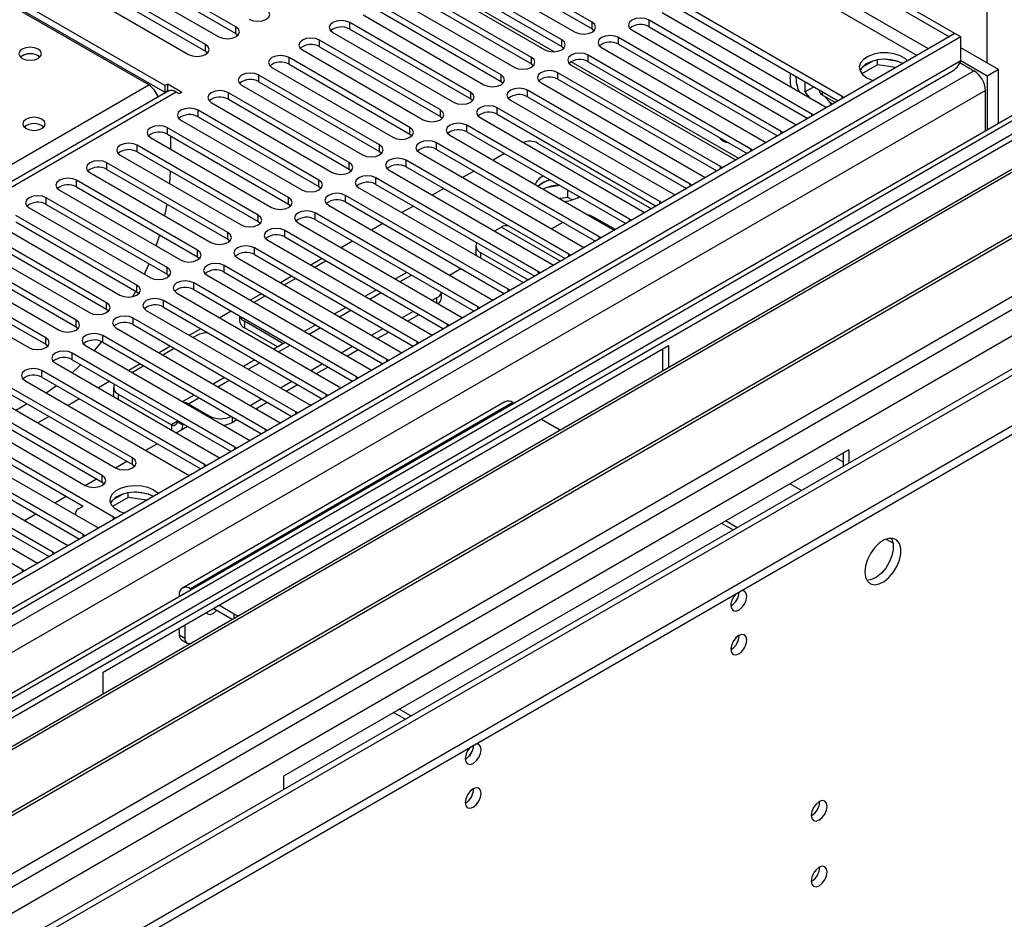
# Model space of a CAD drawing. Units: millimetres. Extents: x 4 to 10294, y 11 to 14564.
# Drawn here: x 6943 to 7126, y 3890 to 4058 of the extents above; entities that cross this region are included whole.
import ezdxf

# ---------------------------------------------------------------- set-up
doc = ezdxf.new("R2010")
doc.units = ezdxf.units.MM
doc.header["$LTSCALE"] = 49

msp = doc.modelspace()

# ---------------------------------------------------------------- linework, layer by layer
at = {"color": 8, "linetype": 'Continuous', "lineweight": 25}
for p, q in [((7122.995, 4049.74), (7122.995, 4308.595)), ((7112.034, 4052.395), (6911.994, 4167.875)), ((6911.924, 4165.466), (7109.913, 4051.17)), ((7042.25, 4051.853), (7017.984, 4065.861)), ((7059.956, 4056.516), (7059.956, 4057.741)), ((6982.97, 4055.241), (6982.97, 4056.466)), ((7004.183, 4056.057), (7004.183, 4057.282)), ((7049.35, 4056.108), (7049.35, 4057.333)), ((6998.526, 4052.792), (6998.526, 4054.016)), ((7043.693, 4052.843), (7043.693, 4054.067)), ((7054.299, 4053.251), (7054.299, 4054.476)), ((6977.313, 4051.975), (6977.313, 4053.2)), ((7118.045, 4050.149), (5744.844, 3257.417)), ((6992.869, 4049.526), (6992.869, 4050.751)), ((7038.036, 4049.577), (7038.036, 4050.802)), ((7048.643, 4049.985), (7048.643, 4051.21)), ((5741.662, 3252.316), (7120.52, 4048.314)), ((7076.673, 4031.981), (7045.473, 4049.992)), ((7141.739, 4047.09), (5746.435, 3241.598)), ((6987.213, 4046.26), (6987.213, 4047.485)), ((7032.379, 4046.311), (7032.379, 4047.536)), ((7042.986, 4046.72), (7042.986, 4047.944)), ((7122.642, 4044.639), (5743.783, 3248.641)), ((6716.409, 3901.154), (6966.724, 4045.658)), ((7037.329, 4043.454), (7037.329, 4044.679)), ((6971.851, 4044.332), (6396.621, 3712.259)), ((6981.556, 4042.995), (6981.556, 4044.22)), ((7026.722, 4043.046), (7026.722, 4044.271)), ((7092.236, 4044.413), (7092.236, 4043.823)), ((7095.93, 4043.098), (7095.93, 4043.505)), ((6975.899, 4039.729), (6975.899, 4040.954)), ((7021.065, 4039.78), (7021.065, 4041.005)), ((7031.672, 4040.188), (7031.672, 4041.413)), ((7090.273, 4039.832), (7090.273, 4040.24)), ((6970.242, 4036.463), (6970.242, 4037.688)), ((7015.408, 4036.514), (7015.408, 4037.739)), ((7026.015, 4036.923), (7026.015, 4038.147)), ((7084.617, 4036.567), (7084.617, 4036.974)), ((6964.585, 4033.198), (6964.585, 4034.423)), ((7009.752, 4033.249), (7009.752, 4034.474)), ((7020.358, 4033.657), (7020.358, 4034.882)), ((7078.96, 4033.301), (7078.96, 4033.708)), ((6958.928, 4029.932), (6958.928, 4031.157)), ((7004.095, 4029.983), (7004.095, 4031.208)), ((7014.701, 4030.391), (7014.701, 4031.616)), ((7073.303, 4030.035), (7073.303, 4030.443)), ((5776.841, 3224.046), (7170.548, 4028.616)), ((7009.045, 4027.126), (7009.045, 4028.351)), ((6953.271, 4026.667), (6953.271, 4027.891)), ((6998.438, 4026.718), (6998.438, 4027.942)), ((7067.646, 4026.77), (7067.646, 4027.177)), ((5778.962, 3220.371), (7174.791, 4026.166)), ((6947.615, 4023.401), (6947.615, 4024.626)), ((6992.781, 4023.452), (6992.781, 4024.677)), ((7003.388, 4023.86), (7003.388, 4025.085)), ((7061.989, 4023.504), (7061.989, 4023.911)), ((5785.326, 3216.698), (7181.155, 4022.493)), ((6987.124, 4020.186), (6987.124, 4021.411)), ((6997.731, 4020.594), (6997.731, 4021.819)), ((7032.437, 4019.147), (7043.44, 4012.796)), ((7056.332, 4020.238), (7056.332, 4020.646)), ((6981.467, 4016.921), (6981.467, 4018.145)), ((6992.074, 4017.329), (6992.074, 4018.554)), ((7050.675, 4016.973), (7050.675, 4017.38)), ((6986.417, 4014.063), (6986.417, 4015.288)), ((6975.811, 4013.655), (6975.811, 4014.88)), ((7028.548, 4014.453), (7028.548, 4013.418)), ((7045.019, 4013.707), (7045.019, 4014.114)), ((6970.154, 4010.389), (6970.154, 4011.614)), ((6980.76, 4010.798), (6980.76, 4012.022)), ((7013.557, 4009.009), (7015.678, 4010.234)), ((7039.362, 4010.442), (7039.362, 4010.849)), ((6964.497, 4007.124), (6964.497, 4008.349)), ((6975.103, 4007.532), (6975.103, 4008.757)), ((7007.9, 4005.743), (7010.022, 4006.968)), ((7033.705, 4007.176), (7033.705, 4007.583)), ((6958.84, 4003.858), (6958.84, 4005.083)), ((6969.447, 4004.266), (6969.447, 4005.491)), ((7020.425, 4005.044), (7020.425, 4006.034)), ((7028.048, 4003.91), (7028.048, 4004.318)), ((7002.244, 4002.478), (7004.365, 4003.702)), ((6953.183, 4000.592), (6953.183, 4001.817)), ((6963.79, 4001.001), (6963.79, 4002.226)), ((6984.539, 4001.645), (6984.539, 4000.42)), ((7022.391, 4000.645), (7022.391, 4001.052)), ((6958.133, 3997.735), (6958.133, 3998.96)), ((6996.587, 3999.212), (6998.708, 4000.437)), ((6947.526, 3997.327), (6947.526, 3998.552)), ((6990.93, 3995.946), (6993.051, 3997.171)), ((6991.611, 3997.354), (6991.611, 3997.563)), ((7016.734, 3997.379), (7016.734, 3997.786)), ((6952.476, 3994.469), (6952.476, 3995.694)), ((6985.273, 3992.681), (6987.394, 3993.905)), ((7011.077, 3994.113), (7011.077, 3994.521)), ((6946.819, 3991.204), (6946.819, 3992.429)), ((6979.616, 3989.415), (6981.737, 3990.64)), ((7005.421, 3990.848), (7005.421, 3991.255)), ((6961.028, 3988.072), (6961.028, 3987.083)), ((6999.764, 3987.582), (6999.764, 3987.989)), ((6974.11, 3986.236), (6976.08, 3987.374)), ((6974.11, 3986.063), (6974.11, 3986.236)), ((7034.607, 3986.468), (6974.503, 3951.77)), ((6994.107, 3984.316), (6994.107, 3984.724)), ((6971.988, 3982.97), (6970.928, 3982.358)), ((6970.928, 3982.358), (6970.928, 3981.368)), ((6971.988, 3982.97), (6973.049, 3982.358)), ((6973.253, 3982.475), (6973.049, 3982.358)), ((6977.999, 3983.818), (6977.999, 3983.991)), ((6982.241, 3983.817), (6982.241, 3982.766)), ((6988.45, 3981.051), (6988.45, 3981.458)), ((6982.793, 3977.785), (6982.793, 3978.192)), ((6963.701, 3974.927), (6963.701, 3976.151)), ((6977.136, 3974.52), (6977.136, 3974.927)), ((7094.706, 3976.26), (7096.125, 3975.44)), ((6958.044, 3971.661), (6958.044, 3972.886)), ((7088.376, 3970.116), (7086.22, 3971.361)), ((6960.166, 3964.723), (6960.166, 3965.13)), ((6954.509, 3961.457), (6954.509, 3961.864)), ((7105.444, 3960.263), (7104.125, 3961.024)), ((6948.852, 3958.191), (6948.852, 3958.599)), ((6943.195, 3954.926), (6943.195, 3955.333)), ((6974.503, 3951.561), (6974.503, 3951.77)), ((6972.562, 3950.441), (6972.381, 3950.545)), ((6982.634, 3946.267), (6982.634, 3947.076)), ((6972.381, 3943.196), (6973.442, 3942.584))]:
    msp.add_line(p, q, dxfattribs=at)
at = {"color": 7, "linetype": 'Continuous', "lineweight": 25}
for p, q in [((6911.994, 4172.366), (7115.853, 4054.681)), ((6913.055, 4172.978), (7116.914, 4055.293)), ((6969.73, 4045.557), (6906.797, 4081.887)), ((6906.797, 4080.662), (6969.73, 4044.332)), ((6966.724, 4045.658), (6909.802, 4078.519)), ((6982.97, 4056.466), (6956.807, 4071.569)), ((6956.807, 4070.344), (6982.97, 4055.241)), ((7049.35, 4057.333), (7026.811, 4070.345)), ((6953.625, 4069.732), (6979.788, 4054.629)), ((7023.629, 4068.508), (7046.168, 4055.496)), ((7026.811, 4069.12), (7049.35, 4056.108)), ((6977.313, 4053.2), (6951.15, 4068.304)), ((6951.15, 4067.079), (6977.313, 4051.975)), ((7043.693, 4054.067), (7021.154, 4067.079)), ((6947.968, 4066.467), (6974.131, 4051.363)), ((7017.972, 4065.242), (7040.511, 4052.231)), ((7021.154, 4065.854), (7043.693, 4052.843)), ((7038.036, 4050.802), (7015.497, 4063.813)), ((7012.315, 4061.976), (7034.854, 4048.965)), ((7015.497, 4062.588), (7038.036, 4049.577)), ((7032.379, 4047.536), (7009.84, 4060.548)), ((7009.84, 4059.323), (7032.379, 4046.311)), ((7095.93, 4043.505), (7065.613, 4061.007)), ((7065.613, 4059.782), (7095.222, 4042.689)), ((7006.658, 4058.711), (7029.197, 4045.699)), ((7090.273, 4040.24), (7059.956, 4057.741)), ((7062.431, 4059.17), (7092.748, 4041.668)), ((7026.722, 4044.271), (7004.183, 4057.282)), ((7004.183, 4056.057), (7026.722, 4043.046)), ((7049.35, 4056.108), (7049.743, 4055.802)), ((7056.774, 4055.904), (7087.091, 4038.403)), ((7059.956, 4056.516), (7089.565, 4039.423)), ((7116.985, 4055.252), (5743.783, 3262.52)), ((7118.045, 4054.64), (5744.844, 3261.908)), ((6982.97, 4055.241), (6983.363, 4054.935)), ((7021.065, 4041.005), (6998.526, 4054.016)), ((7001.001, 4055.445), (7023.54, 4042.434)), ((7084.617, 4036.974), (7054.299, 4054.476)), ((7115.853, 4054.681), (7116.914, 4055.293)), ((7115.853, 4054.599), (7115.853, 4054.681)), ((7116.914, 4055.211), (7116.914, 4055.293)), ((7118.045, 4054.64), (7116.985, 4055.252)), ((7118.045, 4050.149), (7118.045, 4054.64)), ((6977.313, 4051.975), (6977.706, 4051.669)), ((6995.344, 4052.179), (7017.883, 4039.168)), ((6998.526, 4052.792), (7021.065, 4039.78)), ((7043.693, 4052.843), (7044.086, 4052.537)), ((7051.117, 4052.639), (7081.435, 4035.137)), ((7054.299, 4053.251), (7083.908, 4036.158)), ((7125.116, 4048.516), (7118.045, 4052.598)), ((6946.112, 4051.108), (6946.44, 4050.863)), ((7015.408, 4037.739), (6992.869, 4050.751)), ((7078.96, 4033.708), (7048.643, 4051.21)), ((7101.65, 4050.115), (7099.721, 4049.002)), ((7102.543, 4049.406), (7102.543, 4050.327)), ((7106.398, 4050.035), (7103.763, 4050.442)), ((7122.995, 4047.291), (7118.045, 4050.149)), ((6989.687, 4048.914), (7012.227, 4035.902)), ((6992.869, 4049.526), (7015.408, 4036.514)), ((7038.036, 4049.577), (7038.429, 4049.271)), ((7045.461, 4049.373), (7075.778, 4031.871)), ((7048.643, 4049.985), (7078.252, 4032.892)), ((7102.543, 4049.406), (7099.631, 4047.725)), ((7105.946, 4048.88), (7102.543, 4049.406)), ((7117.864, 4049.847), (7120.52, 4048.314)), ((7125.116, 4048.516), (7122.995, 4047.291)), ((7125.116, 4038.509), (7125.116, 4048.516)), ((5744.62, 3256.273), (7116.363, 4048.163)), ((7141.739, 4048.104), (5744.935, 3241.747)), ((7009.752, 4034.474), (6987.213, 4047.485)), ((7073.303, 4030.443), (7042.986, 4047.944)), ((7042.986, 4046.72), (7072.595, 4029.627)), ((7122.995, 4047.291), (7122.995, 4037.284)), ((6969.73, 4045.557), (6970.26, 4045.863)), ((6969.73, 4045.557), (6969.73, 4044.332)), ((6969.73, 4044.332), (6970.26, 4044.638)), ((6970.26, 4045.863), (6972.912, 4044.332)), ((6970.26, 4044.638), (6970.26, 4045.863)), ((6970.26, 4044.638), (6970.448, 4044.529)), ((6984.031, 4045.648), (7006.57, 4032.637)), ((6987.213, 4046.26), (7009.752, 4033.249)), ((7032.379, 4046.311), (7032.772, 4046.005)), ((7067.646, 4027.177), (7037.329, 4044.679)), ((7039.804, 4046.107), (7070.121, 4028.606)), ((7089.019, 4046.27), (7089.019, 4044.347)), ((7089.019, 4044.347), (7090.685, 4045.309)), ((7091.65, 4044.751), (7091.65, 4044.64)), ((7122.642, 4037.08), (7122.642, 4044.639)), ((6970.351, 4044.48), (6395.743, 3712.766)), ((6972.381, 4044.026), (6971.851, 4044.332)), ((6972.912, 4044.332), (6972.381, 4044.026)), ((7004.095, 4031.208), (6981.556, 4044.22)), ((6981.556, 4042.995), (7004.095, 4029.983)), ((7026.722, 4043.046), (7027.115, 4042.74)), ((7034.147, 4042.842), (7064.464, 4025.34)), ((7037.329, 4043.454), (7066.938, 4026.361)), ((7089.019, 4044.347), (7089.807, 4043.366)), ((7092.236, 4043.823), (7094.711, 4042.394)), ((7094.016, 4041.993), (7092.813, 4043.49)), ((7096.243, 4043.279), (7095.93, 4043.505)), ((6998.438, 4027.942), (6975.899, 4040.954)), ((6978.374, 4042.383), (7000.913, 4029.371)), ((7061.989, 4023.911), (7031.672, 4041.413)), ((7092.748, 4041.668), (7093.141, 4041.487)), ((6972.717, 4039.117), (6995.256, 4026.105)), ((6975.899, 4039.729), (6998.438, 4026.718)), ((7021.065, 4039.78), (7021.459, 4039.474)), ((7028.49, 4039.576), (7058.807, 4022.074)), ((7031.672, 4040.188), (7061.281, 4023.095)), ((7090.587, 4040.013), (7090.273, 4040.24)), ((7130.773, 4038.311), (6908.035, 3909.726)), ((6992.781, 4024.677), (6970.242, 4037.688)), ((7056.332, 4020.646), (7026.015, 4038.147)), ((7087.091, 4038.403), (7087.484, 4038.222)), ((7130.773, 4037.086), (6909.095, 3909.114)), ((6967.06, 4035.851), (6989.599, 4022.84)), ((6970.242, 4036.463), (6992.781, 4023.452)), ((6970.79, 4036.147), (6970.79, 4033.698)), ((7015.408, 4036.514), (7015.802, 4036.208)), ((7022.833, 4036.311), (7053.15, 4018.809)), ((7026.015, 4036.923), (7055.624, 4019.83)), ((7084.93, 4036.747), (7084.617, 4036.974)), ((7135.364, 4034.436), (6913.686, 3906.464)), ((7135.881, 4034.137), (6914.204, 3906.165)), ((6987.124, 4021.411), (6964.585, 4034.423)), ((7050.675, 4017.38), (7020.358, 4034.882)), ((7020.358, 4033.657), (7049.967, 4016.564)), ((7039.203, 4034.834), (7060.409, 4022.592)), ((7079.273, 4033.482), (7078.96, 4033.708)), ((7081.435, 4035.137), (7081.827, 4034.956)), ((6961.403, 4032.586), (6983.942, 4019.574)), ((6964.585, 4033.198), (6987.124, 4020.186)), ((7009.752, 4033.249), (7010.145, 4032.943)), ((7017.176, 4033.045), (7047.493, 4015.543)), ((7033.004, 4032.888), (7030.882, 4031.664)), ((7075.778, 4031.871), (7076.17, 4031.691)), ((6981.467, 4018.145), (6958.928, 4031.157)), ((6958.928, 4029.932), (6981.467, 4016.921)), ((7004.095, 4029.983), (7004.488, 4029.677)), ((7045.019, 4014.114), (7014.701, 4031.616)), ((7014.701, 4030.391), (7044.31, 4013.298)), ((7073.616, 4030.216), (7073.303, 4030.443)), ((7145.977, 4028.309), (6924.3, 3900.337)), ((6955.746, 4029.32), (6978.285, 4016.309)), ((6970.66, 4027.242), (6970.784, 4029.619)), ((7039.362, 4010.849), (7009.045, 4028.351)), ((7011.519, 4029.779), (7041.837, 4012.278)), ((7027.347, 4029.623), (7025.226, 4028.398)), ((7040.255, 4028.702), (7040.087, 4028.609)), ((7070.121, 4028.606), (7070.513, 4028.425)), ((7146.495, 4028.01), (6924.817, 3900.038)), ((6975.811, 4014.88), (6953.271, 4027.891)), ((6953.271, 4026.667), (6975.811, 4013.655)), ((6998.438, 4026.718), (6998.831, 4026.411)), ((7005.863, 4026.514), (7036.18, 4009.012)), ((7009.045, 4027.126), (7038.654, 4010.033)), ((7021.69, 4026.357), (7019.569, 4025.133)), ((7040.087, 4027.384), (7039.313, 4026.797)), ((7043.337, 4026.923), (7040.951, 4026.554)), ((7067.959, 4026.95), (7067.646, 4027.177)), ((6970.154, 4011.614), (6947.615, 4024.626)), ((6950.089, 4026.054), (6972.629, 4013.043)), ((7033.705, 4007.583), (7003.388, 4025.085)), ((7044.805, 4024.701), (7043.337, 4024.474)), ((7044.805, 4024.701), (7044.805, 4026.075)), ((7045.618, 4024.232), (7044.805, 4024.701)), ((7064.464, 4025.34), (7064.856, 4025.159)), ((7180.13, 4023.084), (5842.46, 3250.864)), ((6934.198, 3894.623), (7156.936, 4023.207)), ((6944.433, 4022.789), (6966.972, 4009.777)), ((6947.615, 4023.401), (6970.154, 4010.389)), ((6969.708, 4021.26), (6970.156, 4023.451)), ((6992.781, 4023.452), (6993.174, 4023.146)), ((7000.206, 4023.248), (7030.523, 4005.746)), ((7003.388, 4023.86), (7032.997, 4006.767)), ((7016.033, 4023.091), (7013.912, 4021.867)), ((7062.302, 4023.685), (7061.989, 4023.911)), ((6964.497, 4008.349), (6941.958, 4021.36)), ((7028.048, 4004.318), (6997.731, 4021.819)), ((7053.692, 4018.714), (7049.761, 4020.983)), ((7058.807, 4022.074), (7059.2, 4021.894)), ((6938.776, 4019.523), (6961.315, 4006.512)), ((6941.958, 4020.135), (6964.497, 4007.124)), ((6987.124, 4020.186), (6987.517, 4019.88)), ((6994.549, 4019.982), (7024.866, 4002.481)), ((6997.731, 4020.594), (7027.34, 4003.502)), ((7010.376, 4019.826), (7008.255, 4018.601)), ((7032.437, 4019.147), (7031.187, 4018.425)), ((7043.915, 4020.058), (7041.794, 4018.833)), ((7056.645, 4020.419), (7056.332, 4020.646)), ((5741.308, 3181.899), (7190.347, 4018.411)), ((6958.84, 4005.083), (6936.301, 4018.094)), ((7022.391, 4001.052), (6992.074, 4018.554)), ((6992.074, 4017.329), (7021.683, 4000.236)), ((7050.989, 4017.154), (7050.675, 4017.38)), ((7053.15, 4018.809), (7053.543, 4018.628)), ((5741.308, 3180.265), (7190.347, 4016.778)), ((6933.119, 4016.258), (6955.658, 4003.246)), ((6936.301, 4016.87), (6958.84, 4003.858)), ((6981.467, 4016.921), (6981.861, 4016.615)), ((7016.734, 3997.786), (6986.417, 4015.288)), ((6988.892, 4016.717), (7019.209, 3999.215)), ((7004.719, 4016.56), (7002.598, 4015.336)), ((7027.67, 4015.678), (7027.67, 4014.453)), ((7047.493, 4015.543), (7047.886, 4015.362)), ((6953.183, 4001.817), (6930.644, 4014.829)), ((6930.644, 4013.604), (6953.183, 4000.592)), ((6975.811, 4013.655), (6976.204, 4013.349)), ((6983.235, 4013.451), (7013.552, 3995.949)), ((6986.417, 4014.063), (7016.026, 3996.97)), ((7028.548, 4014.453), (7037.429, 4009.326)), ((7045.332, 4013.888), (7045.019, 4014.114)), ((6927.462, 4012.992), (6950.001, 3999.98)), ((7011.077, 3994.521), (6980.76, 4012.022)), ((6999.062, 4013.295), (6996.941, 4012.07)), ((6999.212, 4012.565), (6997.648, 4011.662)), ((7041.837, 4012.278), (7042.229, 4012.097)), ((6947.526, 3998.552), (6924.987, 4011.563)), ((6924.987, 4010.338), (6947.526, 3997.327)), ((6970.154, 4010.389), (6970.547, 4010.083)), ((6977.578, 4010.185), (7007.895, 3992.684)), ((6980.76, 4010.798), (7010.369, 3993.705)), ((6993.406, 4010.029), (6991.284, 4008.804)), ((7014.8, 4010.741), (7012.679, 4009.516)), ((7022.75, 4010.233), (7024.871, 4011.458)), ((7039.675, 4010.622), (7039.362, 4010.849)), ((6921.805, 4009.726), (6944.344, 3996.715)), ((7005.421, 3991.255), (6975.103, 4008.757)), ((6994.112, 4009.621), (6991.991, 4008.396)), ((7036.18, 4009.012), (7036.572, 4008.831)), ((6963.756, 4006.227), (6964.313, 4007.23)), ((6964.497, 4007.124), (6964.89, 4006.818)), ((6971.921, 4006.92), (7002.239, 3989.418)), ((6975.103, 4007.532), (7004.713, 3990.439)), ((6987.749, 4006.763), (6985.628, 4005.539)), ((6988.456, 4006.355), (6986.334, 4005.131)), ((7009.143, 4007.475), (7007.022, 4006.251)), ((7021.304, 4006.034), (7021.304, 4006.986)), ((7034.018, 4007.357), (7033.705, 4007.583)), ((6999.764, 3987.989), (6969.447, 4005.491)), ((6969.447, 4004.266), (6999.056, 3987.173)), ((7019.568, 4005.539), (7020.425, 4006.034)), ((7028.361, 4004.091), (7028.048, 4004.318)), ((7030.523, 4005.746), (7030.915, 4005.565)), ((6958.84, 4003.858), (6959.233, 4003.552)), ((6966.265, 4003.654), (6996.582, 3986.152)), ((6982.092, 4003.498), (6979.971, 4002.273)), ((6983.661, 4002.592), (6983.661, 4001.645)), ((7003.486, 4004.209), (7001.365, 4002.985)), ((7013.911, 4002.274), (7016.032, 4003.498)), ((7014.972, 4001.661), (7017.093, 4002.886)), ((7024.866, 4002.481), (7025.258, 4002.3)), ((6953.183, 4000.592), (6953.576, 4000.286)), ((6994.107, 3984.724), (6963.79, 4002.226)), ((6963.79, 4001.001), (6993.399, 3983.908)), ((6991.611, 3997.563), (6984.539, 4001.645)), ((6997.829, 4000.944), (6995.708, 3999.719)), ((7022.704, 4000.825), (7022.391, 4001.052)), ((6988.45, 3981.458), (6958.133, 3998.96)), ((6960.608, 4000.389), (6990.925, 3982.887)), ((6976.435, 4000.232), (6974.314, 3999.007)), ((6975.701, 3998.992), (6975.021, 3998.599)), ((6990.731, 3996.846), (6984.539, 4000.42)), ((7008.254, 3999.008), (7010.375, 4000.233)), ((7009.315, 3998.396), (7011.436, 3999.62)), ((7019.209, 3999.215), (7019.602, 3999.034)), ((6947.526, 3997.327), (6947.919, 3997.021)), ((6954.951, 3997.123), (6985.268, 3979.621)), ((6956.579, 3996.183), (6957.979, 3997.816)), ((6958.133, 3997.735), (6987.742, 3980.642)), ((6958.239, 3936.259), (7063.598, 3997.081)), ((6970.778, 3996.966), (6968.657, 3995.742)), ((6992.172, 3997.678), (6990.051, 3996.454)), ((6991.785, 3997.454), (6991.611, 3997.563)), ((7002.597, 3995.742), (7004.718, 3996.967)), ((7017.047, 3997.56), (7016.734, 3997.786)), ((7063.598, 3997.081), (7063.598, 3993.006)), ((6982.793, 3978.192), (6952.476, 3995.694)), ((6971.485, 3996.558), (6969.364, 3995.334)), ((7003.658, 3995.13), (7005.779, 3996.355)), ((7013.552, 3995.949), (7013.945, 3995.769)), ((7062.537, 3992.394), (7062.537, 3996.469)), ((6949.294, 3993.857), (6979.611, 3976.356)), ((6952.476, 3994.469), (6982.085, 3977.376)), ((6965.121, 3993.701), (6963, 3992.476)), ((6965.828, 3993.293), (6963.707, 3992.068)), ((6986.516, 3994.413), (6984.394, 3993.188)), ((6996.94, 3992.477), (6999.061, 3993.701)), ((7011.391, 3994.294), (7011.077, 3994.521)), ((6977.136, 3974.927), (6946.819, 3992.429)), ((6998.001, 3991.864), (7000.122, 3993.089)), ((7007.895, 3992.684), (7008.288, 3992.503)), ((6943.637, 3990.592), (6973.954, 3973.09)), ((6946.819, 3991.204), (6976.428, 3974.111)), ((6959.464, 3990.435), (6957.343, 3989.211)), ((6980.859, 3991.147), (6978.738, 3989.922)), ((6991.283, 3989.211), (6993.405, 3990.436)), ((6992.344, 3988.599), (6994.465, 3989.823)), ((7005.734, 3991.029), (7005.421, 3991.255)), ((6963.701, 3976.151), (6941.162, 3989.163)), ((6941.162, 3987.938), (6963.701, 3974.927)), ((6960.149, 3989.297), (6960.149, 3988.072)), ((6961.028, 3988.072), (6970.928, 3982.358)), ((6975.202, 3987.881), (6973.081, 3986.657)), ((7000.077, 3987.763), (6999.764, 3987.989)), ((7002.239, 3989.418), (7002.631, 3989.237)), ((6958.044, 3972.886), (6935.505, 3985.897)), ((6937.98, 3987.326), (6960.519, 3974.315)), ((6944.085, 3986.251), (6941.964, 3985.026)), ((6953.808, 3987.169), (6951.686, 3985.945)), ((7033.107, 3986.616), (6973.003, 3951.919)), ((6974.11, 3986.236), (6977.999, 3983.991)), ((6985.627, 3985.945), (6987.748, 3987.17)), ((6986.687, 3985.333), (6988.809, 3986.558)), ((6996.582, 3986.152), (6996.974, 3985.972)), ((7034.607, 3986.468), (7034.788, 3986.363)), ((6932.323, 3984.06), (6954.862, 3971.049)), ((6935.505, 3984.673), (6958.044, 3971.661)), ((6994.42, 3984.497), (6994.107, 3984.724)), ((6960.166, 3965.13), (6929.849, 3982.632)), ((6948.151, 3983.904), (6946.03, 3982.679)), ((6971.988, 3983.205), (6971.988, 3982.97)), ((6973.049, 3982.593), (6973.049, 3982.358)), ((6982.241, 3982.766), (6983.152, 3983.292)), ((6990.925, 3982.887), (6991.317, 3982.706)), ((7039.91, 3983.406), (7042.738, 3981.773)), ((6926.667, 3980.795), (6956.984, 3963.293)), ((6929.849, 3981.407), (6954.507, 3967.172)), ((6971.838, 3980.843), (6973.96, 3982.067)), ((6988.763, 3981.232), (6988.45, 3981.458)), ((6954.509, 3961.864), (6924.192, 3979.366)), ((6966.182, 3977.577), (6968.303, 3978.802)), ((6985.268, 3979.621), (6985.66, 3979.44)), ((6921.01, 3977.529), (6951.327, 3960.027)), ((6924.192, 3978.141), (6953.801, 3961.048)), ((6983.106, 3977.966), (6982.793, 3978.192)), ((7097.186, 3977.691), (6991.827, 3916.869)), ((7096.125, 3977.079), (7096.125, 3974.59)), ((7097.186, 3977.691), (7097.186, 3975.202)), ((6948.852, 3958.599), (6918.535, 3976.1)), ((6918.535, 3974.876), (6948.144, 3957.783)), ((6960.525, 3974.311), (6962.646, 3975.536)), ((6963.701, 3974.927), (6964.095, 3974.621)), ((6977.449, 3974.7), (6977.136, 3974.927)), ((6979.611, 3976.356), (6980.004, 3976.175)), ((6915.353, 3974.264), (6945.67, 3956.762)), ((6973.954, 3973.09), (6974.347, 3972.909)), ((6943.195, 3955.333), (6912.878, 3972.835)), ((6954.868, 3971.046), (6956.989, 3972.27)), ((6958.044, 3971.661), (6958.438, 3971.355)), ((6961.997, 3969.495), (6960.068, 3968.382)), ((6962.89, 3968.786), (6962.89, 3969.706)), ((6966.745, 3969.414), (6964.11, 3969.822)), ((6949.211, 3967.78), (6951.332, 3969.005)), ((6962.89, 3968.786), (6959.978, 3967.105)), ((6966.292, 3968.259), (6962.89, 3968.786)), ((6943.554, 3964.515), (6945.675, 3965.739)), ((6953.057, 3965.856), (6953.057, 3965.56)), ((6953.643, 3966.673), (6954.509, 3967.173)), ((6960.479, 3964.903), (6960.166, 3965.13)), ((7073.497, 3964.016), (7075.654, 3962.772)), ((7076.353, 3963.176), (7074.197, 3964.42)), ((6956.984, 3963.293), (6957.376, 3963.112)), ((6954.822, 3961.638), (6954.509, 3961.864)), ((6949.165, 3958.372), (6948.852, 3958.599)), ((6951.327, 3960.027), (6951.719, 3959.847)), ((6945.67, 3956.762), (6946.062, 3956.581)), ((6943.508, 3955.107), (6943.195, 3955.333)), ((6974.684, 3951.666), (6974.503, 3951.77)), ((6972.381, 3950.545), (6972.381, 3950.337)), ((6982.274, 3946.059), (6978.745, 3948.096)), ((6982.634, 3947.076), (6979.806, 3948.709)), ((6972.381, 3944.423), (6972.381, 3943.196)), ((6973.442, 3945.035), (6973.442, 3942.584)), ((6972.796, 3942.281), (6973.856, 3941.668)), ((6958.239, 3932.184), (6958.239, 3936.259)), ((7015.549, 3928.074), (7013.393, 3929.319)), ((7014.489, 3927.462), (7012.333, 3928.707)), ((6991.827, 3916.869), (6991.827, 3914.38))]:
    msp.add_line(p, q, dxfattribs=at)
at = {"color": 7, "linetype": 'Continuous', "lineweight": 25, "flags": 128}
for points in [[(6985.445, 4057.894), (6986.175, 4057.613), (6987.036, 4057.514), (6987.897, 4057.613), (6988.627, 4057.894), (6989.115, 4058.316), (6989.286, 4058.813), (6989.115, 4059.31), (6988.627, 4059.731)], [(7004.183, 4057.282), (7003.453, 4057.564), (7002.592, 4057.662), (7001.731, 4057.564), (7001.001, 4057.282), (7000.513, 4056.861), (7000.342, 4056.364), (7000.513, 4055.867), (7001.001, 4055.445)], [(7059.956, 4057.741), (7059.226, 4058.023), (7058.365, 4058.122), (7057.504, 4058.023), (7056.774, 4057.741), (7056.286, 4057.32), (7056.115, 4056.823), (7056.286, 4056.326), (7056.774, 4055.904)], [(6979.788, 4054.629), (6980.518, 4054.347), (6981.379, 4054.248), (6982.24, 4054.347), (6982.97, 4054.629), (6983.458, 4055.05), (6983.629, 4055.547), (6983.458, 4056.044), (6982.97, 4056.466)], [(7046.168, 4055.496), (7046.898, 4055.215), (7047.759, 4055.116), (7048.62, 4055.215), (7049.35, 4055.496), (7049.837, 4055.918), (7050.009, 4056.415), (7049.837, 4056.912), (7049.35, 4057.333)], [(6998.526, 4054.016), (6997.796, 4054.298), (6996.935, 4054.397), (6996.074, 4054.298), (6995.344, 4054.016), (6994.857, 4053.595), (6994.685, 4053.098), (6994.857, 4052.601), (6995.344, 4052.179)], [(7040.511, 4052.231), (7041.241, 4051.949), (7042.102, 4051.85), (7042.963, 4051.949), (7043.693, 4052.231), (7044.18, 4052.652), (7044.352, 4053.149), (7044.18, 4053.646), (7043.693, 4054.067)], [(7054.299, 4054.476), (7053.569, 4054.757), (7052.708, 4054.856), (7051.847, 4054.757), (7051.117, 4054.476), (7050.63, 4054.054), (7050.458, 4053.557), (7050.63, 4053.06), (7051.117, 4052.639)], [(6946.112, 4052.332), (6945.431, 4052.595), (6944.627, 4052.688), (6943.824, 4052.595), (6943.142, 4052.332), (6942.687, 4051.939), (6942.527, 4051.475), (6942.687, 4051.011), (6943.142, 4050.618), (6943.824, 4050.355), (6944.627, 4050.263), (6945.431, 4050.355), (6946.112, 4050.618), (6946.568, 4051.011), (6946.727, 4051.475), (6946.568, 4051.939), (6946.112, 4052.332)], [(6974.131, 4051.363), (6974.861, 4051.082), (6975.722, 4050.983), (6976.583, 4051.082), (6977.313, 4051.363), (6977.801, 4051.784), (6977.972, 4052.282), (6977.801, 4052.779), (6977.313, 4053.2)], [(6992.869, 4050.751), (6992.14, 4051.032), (6991.278, 4051.131), (6990.417, 4051.032), (6989.687, 4050.751), (6989.2, 4050.329), (6989.028, 4049.832), (6989.2, 4049.335), (6989.687, 4048.914)], [(7034.854, 4048.965), (7035.584, 4048.683), (7036.445, 4048.584), (7037.306, 4048.683), (7038.036, 4048.965), (7038.524, 4049.386), (7038.695, 4049.883), (7038.524, 4050.38), (7038.036, 4050.802)], [(7048.643, 4051.21), (7047.913, 4051.492), (7047.052, 4051.59), (7046.19, 4051.492), (7045.461, 4051.21), (7044.973, 4050.789), (7044.802, 4050.292), (7044.973, 4049.794), (7045.461, 4049.373)], [(7108.15, 4050.152), (7107.688, 4050.581), (7106.773, 4051.109), (7105.646, 4051.475), (7104.389, 4051.652), (7103.096, 4051.626), (7101.863, 4051.401), (7100.781, 4050.991), (7099.931, 4050.428), (7099.376, 4049.754), (7099.156, 4049.018), (7099.288, 4048.275), (7099.763, 4047.58), (7100.544, 4046.985), (7100.544, 4046.985)], [(7107.262, 4049.638), (7106.231, 4050.09), (7105.028, 4050.364), (7103.741, 4050.44), (7102.466, 4050.313), (7101.298, 4049.992), (7100.323, 4049.502), (7099.614, 4048.877), (7099.273, 4048.312)], [(7042.986, 4047.944), (7042.256, 4048.226), (7041.395, 4048.325), (7040.534, 4048.226), (7039.804, 4047.944), (7039.316, 4047.523), (7039.145, 4047.026), (7039.316, 4046.529), (7039.804, 4046.107)], [(6987.213, 4047.485), (6986.483, 4047.767), (6985.622, 4047.866), (6984.761, 4047.767), (6984.031, 4047.485), (6983.543, 4047.064), (6983.372, 4046.567), (6983.543, 4046.07), (6984.031, 4045.648)], [(7029.197, 4045.699), (7029.927, 4045.418), (7030.788, 4045.319), (7031.649, 4045.418), (7032.379, 4045.699), (7032.867, 4046.121), (7033.038, 4046.618), (7032.867, 4047.115), (7032.379, 4047.536)], [(7100.544, 4046.985), (7101.575, 4046.534), (7101.776, 4046.472)], [(7037.329, 4044.679), (7036.599, 4044.96), (7035.738, 4045.059), (7034.877, 4044.96), (7034.147, 4044.679), (7033.659, 4044.257), (7033.488, 4043.76), (7033.659, 4043.263), (7034.147, 4042.842)], [(6981.556, 4044.22), (6980.826, 4044.501), (6979.965, 4044.6), (6979.104, 4044.501), (6978.374, 4044.22), (6977.886, 4043.798), (6977.715, 4043.301), (6977.886, 4042.804), (6978.374, 4042.383)], [(7023.54, 4042.434), (7024.27, 4042.152), (7025.131, 4042.053), (7025.992, 4042.152), (7026.722, 4042.434), (7027.21, 4042.855), (7027.381, 4043.352), (7027.21, 4043.849), (7026.722, 4044.271)], [(6975.899, 4040.954), (6975.169, 4041.235), (6974.308, 4041.334), (6973.447, 4041.235), (6972.717, 4040.954), (6972.229, 4040.532), (6972.058, 4040.035), (6972.229, 4039.538), (6972.717, 4039.117)], [(7017.883, 4039.168), (7018.613, 4038.886), (7019.474, 4038.788), (7020.335, 4038.886), (7021.065, 4039.168), (7021.553, 4039.589), (7021.724, 4040.086), (7021.553, 4040.584), (7021.065, 4041.005)], [(7031.672, 4041.413), (7030.942, 4041.695), (7030.081, 4041.794), (7029.22, 4041.695), (7028.49, 4041.413), (7028.002, 4040.992), (7027.831, 4040.495), (7028.002, 4039.998), (7028.49, 4039.576)], [(7093.584, 4042.531), (7094.128, 4042.122), (7094.181, 4042.088)], [(6946.819, 4039.27), (6946.138, 4039.533), (6945.334, 4039.625), (6944.531, 4039.533), (6943.85, 4039.27), (6943.394, 4038.877), (6943.234, 4038.413), (6943.394, 4037.949), (6943.85, 4037.555), (6944.531, 4037.293), (6945.334, 4037.2), (6946.138, 4037.293), (6946.819, 4037.555), (6947.275, 4037.949), (6947.434, 4038.413), (6947.275, 4038.877), (6946.819, 4039.27)], [(6970.242, 4037.688), (6969.512, 4037.97), (6968.651, 4038.069), (6967.79, 4037.97), (6967.06, 4037.688), (6966.572, 4037.267), (6966.401, 4036.77), (6966.572, 4036.273), (6967.06, 4035.851)], [(7012.227, 4035.902), (7012.956, 4035.621), (7013.817, 4035.522), (7014.679, 4035.621), (7015.408, 4035.902), (7015.896, 4036.324), (7016.067, 4036.821), (7015.896, 4037.318), (7015.408, 4037.739)], [(7026.015, 4038.147), (7025.285, 4038.429), (7024.424, 4038.528), (7023.563, 4038.429), (7022.833, 4038.147), (7022.345, 4037.726), (7022.174, 4037.229), (7022.345, 4036.732), (7022.833, 4036.311)], [(7073.049, 4035.895), (7073.283, 4035.62), (7073.851, 4035.161)], [(6964.585, 4034.423), (6963.855, 4034.704), (6962.994, 4034.803), (6962.133, 4034.704), (6961.403, 4034.423), (6960.915, 4034.001), (6960.744, 4033.504), (6960.915, 4033.007), (6961.403, 4032.586)], [(7006.57, 4032.637), (7007.3, 4032.355), (7008.161, 4032.256), (7009.022, 4032.355), (7009.752, 4032.637), (7010.239, 4033.058), (7010.411, 4033.555), (7010.239, 4034.052), (7009.752, 4034.474)], [(7020.358, 4034.882), (7019.628, 4035.163), (7018.767, 4035.262), (7017.906, 4035.163), (7017.176, 4034.882), (7016.689, 4034.46), (7016.517, 4033.963), (7016.689, 4033.466), (7017.176, 4033.045)], [(7073.851, 4035.161), (7074.419, 4034.964), (7074.653, 4034.97)], [(7014.701, 4031.616), (7013.971, 4031.898), (7013.11, 4031.997), (7012.249, 4031.898), (7011.519, 4031.616), (7011.032, 4031.195), (7010.86, 4030.698), (7011.032, 4030.201), (7011.519, 4029.779)], [(6958.928, 4031.157), (6958.198, 4031.439), (6957.337, 4031.537), (6956.476, 4031.439), (6955.746, 4031.157), (6955.259, 4030.736), (6955.087, 4030.239), (6955.259, 4029.741), (6955.746, 4029.32)], [(7000.913, 4029.371), (7001.643, 4029.09), (7002.504, 4028.991), (7003.365, 4029.09), (7004.095, 4029.371), (7004.583, 4029.792), (7004.754, 4030.29), (7004.583, 4030.787), (7004.095, 4031.208)], [(6953.271, 4027.891), (6952.542, 4028.173), (6951.68, 4028.272), (6950.819, 4028.173), (6950.089, 4027.891), (6949.602, 4027.47), (6949.43, 4026.973), (6949.602, 4026.476), (6950.089, 4026.054)], [(7009.045, 4028.351), (7008.315, 4028.632), (7007.454, 4028.731), (7006.592, 4028.632), (7005.863, 4028.351), (7005.375, 4027.929), (7005.204, 4027.432), (7005.375, 4026.935), (7005.863, 4026.514)], [(6995.256, 4026.105), (6995.986, 4025.824), (6996.847, 4025.725), (6997.708, 4025.824), (6998.438, 4026.105), (6998.926, 4026.527), (6999.097, 4027.024), (6998.926, 4027.521), (6998.438, 4027.942)], [(7041.544, 4027.958), (7041.118, 4027.836), (7040.087, 4027.384)], [(6947.615, 4024.626), (6946.885, 4024.907), (6946.024, 4025.006), (6945.163, 4024.907), (6944.433, 4024.626), (6943.945, 4024.204), (6943.774, 4023.707), (6943.945, 4023.21), (6944.433, 4022.789)], [(6989.599, 4022.84), (6990.329, 4022.558), (6991.19, 4022.459), (6992.051, 4022.558), (6992.781, 4022.84), (6993.269, 4023.261), (6993.44, 4023.758), (6993.269, 4024.255), (6992.781, 4024.677)], [(7003.388, 4025.085), (7002.658, 4025.367), (7001.797, 4025.465), (7000.936, 4025.367), (7000.206, 4025.085), (6999.718, 4024.664), (6999.547, 4024.166), (6999.718, 4023.669), (7000.206, 4023.248)], [(6983.942, 4019.574), (6984.672, 4019.293), (6985.533, 4019.194), (6986.394, 4019.293), (6987.124, 4019.574), (6987.612, 4019.996), (6987.783, 4020.493), (6987.612, 4020.99), (6987.124, 4021.411)], [(6997.731, 4021.819), (6997.001, 4022.101), (6996.14, 4022.2), (6995.279, 4022.101), (6994.549, 4021.819), (6994.061, 4021.398), (6993.89, 4020.901), (6994.061, 4020.404), (6994.549, 4019.982)], [(6992.074, 4018.554), (6991.344, 4018.835), (6990.483, 4018.934), (6989.622, 4018.835), (6988.892, 4018.554), (6988.404, 4018.132), (6988.233, 4017.635), (6988.404, 4017.138), (6988.892, 4016.717)], [(6968.077, 4015.67), (6968.651, 4017.387), (6968.757, 4017.727)], [(6978.285, 4016.309), (6979.015, 4016.027), (6979.876, 4015.928), (6980.737, 4016.027), (6981.467, 4016.309), (6981.955, 4016.73), (6982.126, 4017.227), (6981.955, 4017.724), (6981.467, 4018.145)], [(6986.417, 4015.288), (6985.687, 4015.57), (6984.826, 4015.668), (6983.965, 4015.57), (6983.235, 4015.288), (6982.747, 4014.867), (6982.576, 4014.37), (6982.747, 4013.873), (6983.235, 4013.451)], [(6972.629, 4013.043), (6973.358, 4012.761), (6974.22, 4012.662), (6975.081, 4012.761), (6975.811, 4013.043), (6976.298, 4013.464), (6976.47, 4013.961), (6976.298, 4014.458), (6975.811, 4014.88)], [(7027.894, 4013.795), (7027.727, 4014.115), (7027.67, 4014.453)], [(6965.91, 4010.39), (6966.064, 4010.72), (6966.781, 4012.337)], [(6966.972, 4009.777), (6967.702, 4009.496), (6968.563, 4009.397), (6969.424, 4009.496), (6970.154, 4009.777), (6970.641, 4010.199), (6970.813, 4010.696), (6970.641, 4011.193), (6970.154, 4011.614)], [(6980.76, 4012.022), (6980.03, 4012.304), (6979.169, 4012.403), (6978.308, 4012.304), (6977.578, 4012.022), (6977.091, 4011.601), (6976.919, 4011.104), (6977.091, 4010.607), (6977.578, 4010.185)], [(6999.844, 4012.843), (6999.667, 4012.78), (6999.212, 4012.565)], [(6961.315, 4006.512), (6962.045, 4006.23), (6962.906, 4006.131), (6963.767, 4006.23), (6964.497, 4006.512), (6964.985, 4006.933), (6965.156, 4007.43), (6964.985, 4007.927), (6964.497, 4008.349)], [(6975.103, 4008.757), (6974.373, 4009.038), (6973.512, 4009.137), (6972.651, 4009.038), (6971.921, 4008.757), (6971.434, 4008.335), (6971.262, 4007.838), (6971.434, 4007.341), (6971.921, 4006.92)], [(6955.658, 4003.246), (6956.388, 4002.964), (6957.249, 4002.866), (6958.11, 4002.964), (6958.84, 4003.246), (6959.328, 4003.667), (6959.499, 4004.164), (6959.328, 4004.662), (6958.84, 4005.083)], [(6969.447, 4005.491), (6968.717, 4005.773), (6967.856, 4005.872), (6966.995, 4005.773), (6966.265, 4005.491), (6965.777, 4005.07), (6965.606, 4004.573), (6965.777, 4004.076), (6966.265, 4003.654)], [(6963.79, 4002.226), (6963.06, 4002.507), (6962.199, 4002.606), (6961.338, 4002.507), (6960.608, 4002.226), (6960.12, 4001.804), (6959.949, 4001.307), (6960.12, 4000.81), (6960.608, 4000.389)], [(6950.001, 3999.98), (6950.731, 3999.699), (6951.592, 3999.6), (6952.453, 3999.699), (6953.183, 3999.98), (6953.671, 4000.402), (6953.842, 4000.899), (6953.671, 4001.396), (6953.183, 4001.817)], [(6958.133, 3998.96), (6957.403, 3999.241), (6956.542, 3999.34), (6955.681, 3999.241), (6954.951, 3998.96), (6954.463, 3998.538), (6954.292, 3998.041), (6954.463, 3997.544), (6954.951, 3997.123)], [(6944.344, 3996.715), (6945.074, 3996.433), (6945.935, 3996.334), (6946.796, 3996.433), (6947.526, 3996.715), (6948.014, 3997.136), (6948.185, 3997.633), (6948.014, 3998.13), (6947.526, 3998.552)], [(6952.476, 3995.694), (6951.746, 3995.976), (6950.885, 3996.075), (6950.024, 3995.976), (6949.294, 3995.694), (6948.806, 3995.273), (6948.635, 3994.776), (6948.806, 3994.279), (6949.294, 3993.857)], [(6952.437, 3992.043), (6953.689, 3993.194), (6954.063, 3993.553)], [(6946.819, 3992.429), (6946.089, 3992.71), (6945.228, 3992.809), (6944.367, 3992.71), (6943.637, 3992.429), (6943.149, 3992.007), (6942.978, 3991.51), (6943.149, 3991.013), (6943.637, 3990.592)], [(6947.573, 3988.319), (6948.629, 3989.03), (6949.499, 3989.657)], [(6960.324, 3987.49), (6960.207, 3987.734), (6960.149, 3988.072)], [(6974.11, 3986.236), (6973.696, 3986.428), (6973.325, 3986.516)], [(7043.369, 3981.328), (7043.36, 3981.336), (7042.738, 3981.773)], [(6960.519, 3974.315), (6961.249, 3974.033), (6962.11, 3973.934), (6962.971, 3974.033), (6963.701, 3974.315), (6964.189, 3974.736), (6964.36, 3975.233), (6964.189, 3975.73), (6963.701, 3976.151)], [(6954.862, 3971.049), (6955.592, 3970.767), (6956.453, 3970.668), (6957.314, 3970.767), (6958.044, 3971.049), (6958.532, 3971.47), (6958.703, 3971.967), (6958.532, 3972.464), (6958.044, 3972.886)], [(6962.122, 3965.852), (6961.379, 3966.119), (6960.465, 3966.647), (6959.831, 3967.298), (6959.524, 3968.023), (6959.569, 3968.77), (6959.96, 3969.482), (6960.669, 3970.106), (6961.644, 3970.597), (6962.813, 3970.918), (6964.087, 3971.044), (6965.374, 3970.968), (6966.578, 3970.694), (6967.608, 3970.243), (6967.608, 3970.243)], [(6959.62, 3967.691), (6959.96, 3968.257), (6960.669, 3968.881), (6961.644, 3969.372), (6962.813, 3969.693), (6964.087, 3969.82), (6965.374, 3969.743), (6966.578, 3969.469), (6967.608, 3969.018)], [(6967.608, 3970.243), (6968.39, 3969.648), (6968.497, 3969.532)], [(7100.191, 3954.931), (7100.315, 3953.957), (7100.68, 3953.198), (7101.257, 3952.712), (7102.004, 3952.535), (7102.866, 3952.678), (7103.779, 3953.133), (7104.674, 3953.865), (7105.487, 3954.82), (7106.155, 3955.927), (7106.63, 3957.104), (7106.877, 3958.263), (7106.877, 3959.319), (7106.63, 3960.194), (7106.155, 3960.822), (7105.487, 3961.157), (7104.674, 3961.174), (7103.779, 3960.872), (7102.866, 3960.273), (7102.004, 3959.422), (7101.257, 3958.382), (7100.68, 3957.229), (7100.315, 3956.05), (7100.191, 3954.931)], [(7105.11, 3961.206), (7105.216, 3961.01), (7105.463, 3960.136), (7105.463, 3959.08), (7105.216, 3957.92), (7104.741, 3956.743), (7104.072, 3955.636), (7103.26, 3954.682), (7102.365, 3953.95), (7101.452, 3953.495), (7100.59, 3953.351), (7100.575, 3953.351)], [(7075.195, 3948.667), (7075.308, 3948.076), (7075.63, 3947.705), (7076.111, 3947.612), (7076.68, 3947.809), (7077.248, 3948.268), (7077.73, 3948.918), (7078.051, 3949.66), (7078.164, 3950.381), (7078.051, 3950.972), (7077.73, 3951.343), (7077.248, 3951.436), (7077.128, 3951.418)], [(6977.439, 3947.342), (6977.695, 3947.093), (6978.177, 3947), (6978.745, 3947.197), (6979.314, 3947.656), (6979.381, 3947.729)], [(6982.634, 3947.076), (6983.392, 3946.717), (6983.405, 3946.712)], [(6973.442, 3942.584), (6973.469, 3942.281), (6973.55, 3942.021), (6973.68, 3941.814), (6973.856, 3941.668), (6974.07, 3941.589), (6974.315, 3941.579), (6974.58, 3941.64), (6974.705, 3941.689)], [(7075.195, 3940.501), (7075.308, 3939.91), (7075.63, 3939.54), (7076.111, 3939.446), (7076.68, 3939.644), (7077.248, 3940.103), (7077.73, 3940.752), (7078.051, 3941.494), (7078.164, 3942.216), (7078.051, 3942.807), (7077.73, 3943.177), (7077.248, 3943.271), (7076.68, 3943.073), (7076.111, 3942.615), (7075.63, 3941.965), (7075.308, 3941.223), (7075.195, 3940.501)], [(7025.697, 3920.093), (7025.81, 3919.502), (7026.132, 3919.131), (7026.614, 3919.038), (7027.182, 3919.235), (7027.75, 3919.694), (7028.232, 3920.343), (7028.554, 3921.086), (7028.667, 3921.807), (7028.554, 3922.398), (7028.232, 3922.768), (7027.75, 3922.862), (7027.63, 3922.843)], [(7025.697, 3911.927), (7025.81, 3911.336), (7026.132, 3910.966), (7026.614, 3910.872), (7027.182, 3911.07), (7027.75, 3911.528), (7028.232, 3912.178), (7028.554, 3912.92), (7028.667, 3913.642), (7028.554, 3914.233), (7028.232, 3914.603), (7027.75, 3914.697), (7027.182, 3914.499), (7026.614, 3914.041), (7026.132, 3913.391), (7025.81, 3912.649), (7025.697, 3911.927)], [(7090.185, 3909.553), (7090.298, 3908.962), (7090.62, 3908.592), (7091.102, 3908.498), (7091.67, 3908.696), (7092.238, 3909.154), (7092.72, 3909.804), (7093.042, 3910.546), (7093.155, 3911.268), (7093.042, 3911.859), (7092.72, 3912.229), (7092.238, 3912.323), (7091.67, 3912.125), (7091.102, 3911.666), (7090.62, 3911.017), (7090.298, 3910.275), (7090.185, 3909.553)], [(7090.185, 3897.305), (7090.298, 3896.714), (7090.62, 3896.344), (7091.102, 3896.25), (7091.67, 3896.448), (7092.238, 3896.906), (7092.72, 3897.556), (7093.042, 3898.298), (7093.155, 3899.019), (7093.042, 3899.61), (7092.72, 3899.981), (7092.238, 3900.074), (7091.67, 3899.877), (7091.102, 3899.418), (7090.62, 3898.769), (7090.298, 3898.026), (7090.185, 3897.305)]]:
    msp.add_lwpolyline(points, dxfattribs=at)
at = {"color": 7, "linetype": 'Continuous', "lineweight": 25}
for centre, radius, start, end in [((7002.62, 4053.278), 3.188, 60.6452, 129.14023), ((7058.393, 4053.738), 3.188, 60.64558, 129.13992), ((6996.963, 4050.013), 3.188, 60.64522, 129.1402), ((7052.737, 4050.472), 3.188, 60.64558, 129.13992), ((6944.627, 4048.662), 2.851, 50.52972, 129.47009), ((6944.649, 4048.486), 3.002, 60.83773, 127.65492), ((7047.08, 4047.206), 3.188, 60.64545, 129.14006), ((7114.575, 4051.383), 3.684, 299.04508, 340.42011), ((6991.307, 4046.747), 3.188, 60.64569, 129.1399), ((7118.036, 4044.43), 4.61, 2.60558, 57.39483), ((6985.65, 4043.482), 3.188, 60.64569, 129.1399), ((7041.423, 4043.941), 3.188, 60.64548, 129.13995), ((7093.423, 4046.83), 7.192, 171.93913, 191.95342), ((7096.651, 4047.743), 9.373, 182.90228, 200.30676), ((6964.431, 4042.085), 4.246, 17.9628, 57.30894), ((6970.972, 4043.105), 1.509, 54.38506, 114.30476), ((7092.651, 4044.739), 1.006, 185.69475, 245.62518), ((6979.993, 4040.216), 3.188, 60.64569, 129.1399), ((7035.766, 4040.675), 3.188, 60.64548, 129.13995), ((6974.336, 4036.95), 3.188, 60.64569, 129.1399), ((7030.109, 4037.41), 3.188, 60.6452, 129.14023), ((6945.334, 4035.599), 2.851, 50.52979, 129.47021), ((7024.452, 4034.144), 3.188, 60.64522, 129.1402), ((6968.679, 4033.685), 3.188, 60.64556, 129.14003), ((6963.022, 4030.419), 3.188, 60.64556, 129.14003), ((7018.795, 4030.878), 3.188, 60.64569, 129.1399), ((7037.781, 4032.064), 3.114, 62.82974, 113.30546), ((6957.365, 4027.153), 3.188, 60.64556, 129.14003), ((7013.139, 4027.613), 3.188, 60.64569, 129.1399), ((7041.184, 4026.296), 2.56, 115.37332, 161.30808), ((6951.709, 4023.888), 3.188, 60.64548, 129.13995), ((7007.482, 4024.347), 3.188, 60.64569, 129.1399), ((7042.494, 4023.408), 4.648, 101.79646, 133.19077), ((7043.306, 4020.041), 6.92, 90.28723, 116.15314), ((7043.763, 4030.211), 6.263, 274.17899, 300.74953), ((6946.052, 4020.622), 3.188, 60.64548, 129.13995), ((7001.825, 4021.081), 3.188, 60.64569, 129.1399), ((6996.168, 4017.816), 3.188, 60.64556, 129.14003), ((7047.908, 4017.632), 3.83, 61.055, 78.10828), ((7033.334, 4017.87), 1.561, 71.6925, 125.07548), ((6990.511, 4014.55), 3.188, 60.64556, 129.14003), ((7028.998, 4015.668), 1.296, 152.3446, 249.69828), ((6984.854, 4011.284), 3.188, 60.64556, 129.14003), ((6979.197, 4008.019), 3.188, 60.64548, 129.13995), ((6973.541, 4004.753), 3.188, 60.64548, 129.13995), ((7019.728, 4007.496), 1.62, 295.49105, 342.33751), ((6967.884, 4001.488), 3.188, 60.6452, 129.14023), ((7019.878, 4006.157), 1.432, 301.17953, 355.06416), ((6985.253, 4003.127), 1.644, 199.97796, 244.28091), ((6962.227, 3998.222), 3.188, 60.64522, 129.1402), ((6985.162, 4001.795), 1.509, 185.69397, 245.6262), ((6977.723, 3995.203), 4.295, 90.22051, 118.09173), ((6956.57, 3994.956), 3.188, 60.64575, 129.14), ((6950.913, 3991.691), 3.188, 60.64537, 129.14006), ((6945.256, 3988.425), 3.188, 60.64558, 129.13984), ((6961.476, 3989.285), 1.292, 150.40313, 249.74147), ((7033.728, 3985.241), 1.509, 54.37998, 114.31003), ((6971.342, 3982.865), 0.655, 230.7974, 9.21335), ((6971.162, 3982.284), 1.889, 332.83862, 2.22787), ((6980.128, 3988.125), 4.65, 242.75119, 294.89903), ((6980.269, 3986.429), 4.16, 275.27411, 298.30917), ((6953.946, 3965.858), 0.869, 110.40674, 203.98229), ((6973.675, 3950.755), 1.31, 50.79691, 189.21458), ((7073.697, 3951.248), 3.054, 299.40972, 359.08898), ((7073.654, 3951.274), 3.097, 299.86564, 358.59457), ((7078.497, 3948.491), 3.307, 133.24333, 176.95041), ((6973.531, 3943.165), 1.15, 178.43524, 230.25208), ((7073.713, 3943.071), 3.036, 299.24487, 0.76052), ((7029, 3919.917), 3.308, 133.24381, 176.95026), ((7024.127, 3922.717), 3.127, 300.1738, 358.28663), ((7024.156, 3922.699), 3.097, 299.86537, 358.59506), ((7024.215, 3914.497), 3.036, 299.24729, 0.7581), ((7088.704, 3912.123), 3.036, 299.24473, 0.76043), ((7088.704, 3899.875), 3.036, 299.24473, 0.76043)]:
    msp.add_arc(centre, radius, start, end, dxfattribs=at)

doc.saveas('drawing.dxf')
